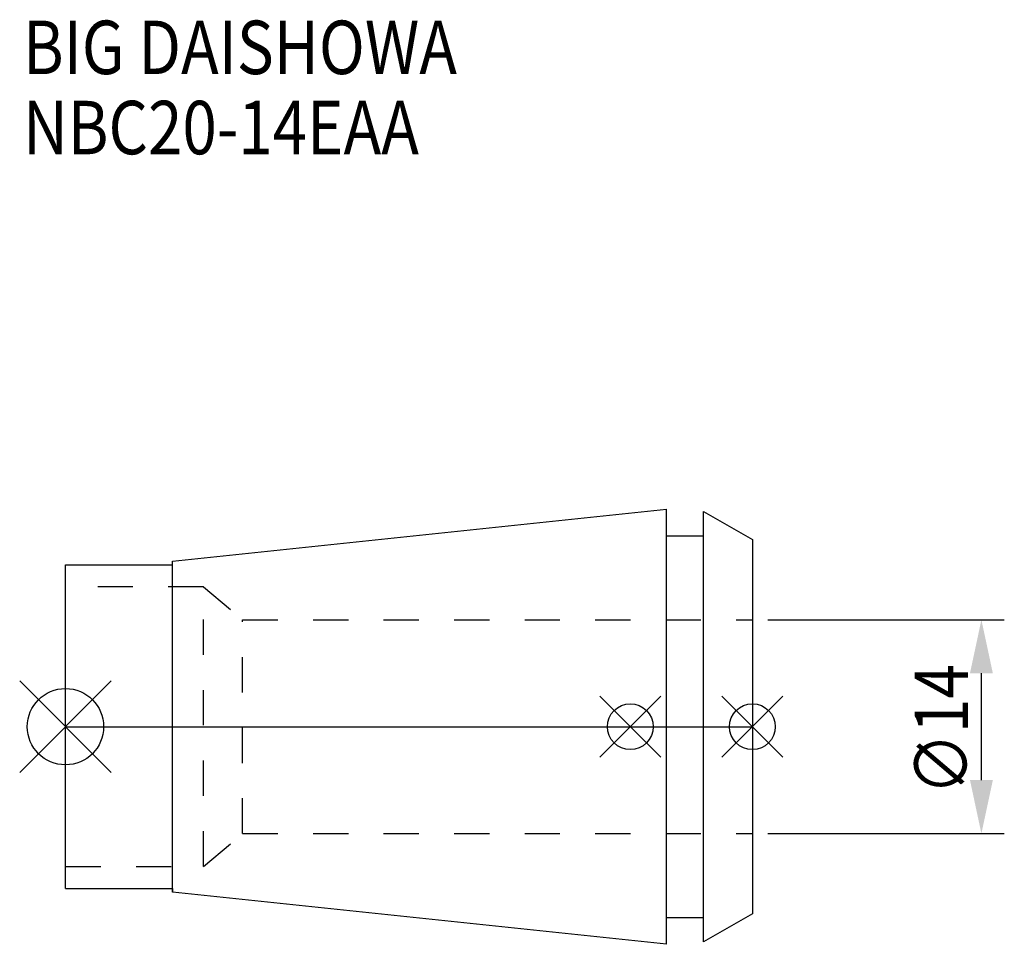
# Model space of a CAD drawing. Extents: x -3 to 61.5, y -14.2 to 46.3.
import ezdxf

# ---------------------------------------------------------------- set-up
doc = ezdxf.new("R2010")
doc.units = 0
doc.header["$LTSCALE"] = 23.1
doc.header["$PDMODE"] = 3
doc.header["$PDSIZE"] = 8
doc.linetypes.add('CENTER', pattern=[2, 1.25, -0.25, 0.25, -0.25])
doc.linetypes.add('DASHED', pattern=[0.2, 0.1, -0.1])
doc.layers.get('0').update_dxf_attribs({"linetype": 'CONTINUOUS'})
doc.layers.get('DEFPOINTS').update_dxf_attribs({"linetype": 'CONTINUOUS'})
for name, color, linetype in [('2', 7, 'CONTINUOUS'), ('6', 5, 'CONTINUOUS'), ('NOCUT', 7, 'CONTINUOUS'), ('SK1', 4, 'CONTINUOUS'), ('SK3', 1, 'DASHED'), ('SK4', 2, 'CENTER')]:
    doc.layers.add(name, color=color, linetype=linetype)
doc.styles.get("Standard").update_dxf_attribs({"font": 'txt', "width": 0.85})
doc.dimstyles.get("Standard").update_dxf_attribs({"dimtxt": 3.5, "dimasz": 3.5, "dimexe": 1.5, "dimexo": 1, "dimtad": 1, "dimblk": '_FILLED', "dimblk1": '_FILLED', "dimblk2": '_FILLED', "dimcen": 0.09, "dimazin": 3, "dimtol": 1, "dimtp": 0.01, "dimtm": 0.01, "dimtfac": 1, "dimtofl": 0, "dimtmove": 0, "dimatfit": 3})

# ---------------------------------------------------------------- blocks, each defined once
blk = doc.blocks.new('_FILLED')
at = {"color": 0, "linetype": 'BYBLOCK'}
blk.add_solid([(0, 0), (-1, 0.214), (-1, -0.214)], dxfattribs=at)
blk = doc.blocks.new('*U9')
at = {"layer": '2', "color": 0, "width": 0.85}
blk.add_text('∅14', height=3.5, rotation=90, dxfattribs=at).set_placement((59.125, -4.471))
blk = doc.blocks.new('*D1')
at = {"layer": '2', "color": 0}
for p, q in [((46, 7), (61.5, 7)), ((60, -3.5), (60, 3.5)), ((46, -7), (61.5, -7))]:
    blk.add_line(p, q, dxfattribs=at)
at = {"layer": 'DEFPOINTS', "color": 0}
for p in [(45, 7), (60, 7), (45, -7)]:
    blk.add_point(p, dxfattribs=at)
blk.add_blockref('*U9', (0, 0))
at = {"layer": '2', "color": 0, "xscale": 3.5, "yscale": 3.5, "zscale": 3.5}
for p, rotation in [((60, 7), 90), ((60, -7), 270)]:
    blk.add_blockref('_FILLED', p, dxfattribs=dict(at, rotation=rotation))
blk = doc.blocks.new('*U8')
at = {"layer": '6', "width": 0.85}
for s, p in [('BIG DAISHOWA', (-2.784, 42.733)), ('NBC20-14EAA', (-2.784, 37.483))]:
    blk.add_text(s, height=3.5, dxfattribs=at).set_placement(p)

msp = doc.modelspace()

# ---------------------------------------------------------------- linework, layer by layer
for p, q in [((-3, -3), (3, 3)), ((3, -3), (-3, 3)), ((35, -2), (39, 2)), ((39, -2), (35, 2)), ((43, -2), (47, 2)), ((47, -2), (43, 2))]:
    msp.add_line(p, q)
for centre, radius in [((0, 0), 2.5), ((37, 0), 1.5), ((45, 0), 1.5)]:
    msp.add_circle(centre, radius)
at = {"layer": 'NOCUT'}
for p, q in [((0, -10.6), (0, 0)), ((0, 0), (45, 0)), ((45, 0), (45, -12.25)), ((0, -10.6), (7, -10.6)), ((7, -10.6), (7, -10.847)), ((39.379, -14.25), (7, -10.847)), ((45, -12.25), (41.8, -14.098)), ((39.379, -12.5), (41.8, -12.5)), ((39.379, -14.25), (39.379, -12.5)), ((41.8, -14.098), (41.8, -12.5))]:
    msp.add_line(p, q, dxfattribs=at)
at = {"layer": 'SK1'}
for p, q in [((7, 10.847), (39.379, 14.25)), ((39.379, -14.25), (39.379, 14.25)), ((41.8, -14.098), (41.8, 14.098)), ((41.8, 14.098), (45, 12.25)), ((39.379, 12.5), (41.8, 12.5)), ((45, 12.25), (45, -12.25)), ((0, -10.6), (0, 10.6)), ((0, 10.6), (7, 10.6)), ((7, -10.847), (7, 10.847)), ((0, -10.6), (7, -10.6)), ((39.379, -14.25), (7, -10.847)), ((45, -12.25), (41.8, -14.098)), ((39.379, -12.5), (41.8, -12.5))]:
    msp.add_line(p, q, dxfattribs=at)
at = {"layer": 'SK3'}
for p, q in [((9.038, 9.15), (0, 9.15)), ((9.038, -9.15), (9.038, 9.15)), ((9.038, 9.15), (11.6, 7)), ((11.6, -7), (11.6, 7)), ((11.6, 7), (45, 7)), ((9.038, -9.15), (11.6, -7)), ((11.6, -7), (45, -7)), ((0, -9.15), (9.038, -9.15))]:
    msp.add_line(p, q, dxfattribs=at)
at = {"layer": 'SK4'}
msp.add_line((0, 0), (45, 0), dxfattribs=at)

# ---------------------------------------------------------------- block references
msp.add_blockref('*U8', (0, 0))

# ---------------------------------------------------------------- dimensions: what is measured, and where the dimension line sits
at = {"layer": '2'}
dim = msp.add_linear_dim(base=(60, 7), p1=(45, -7), p2=(45, 7), angle=90, text='%%c<>', dimstyle='Standard', dxfattribs=at)
dim.commit()
dim.dimension.update_dxf_attribs({"geometry": '*D1', "text_midpoint": (60, -1), "dimtype": 128})

doc.saveas('drawing.dxf')
